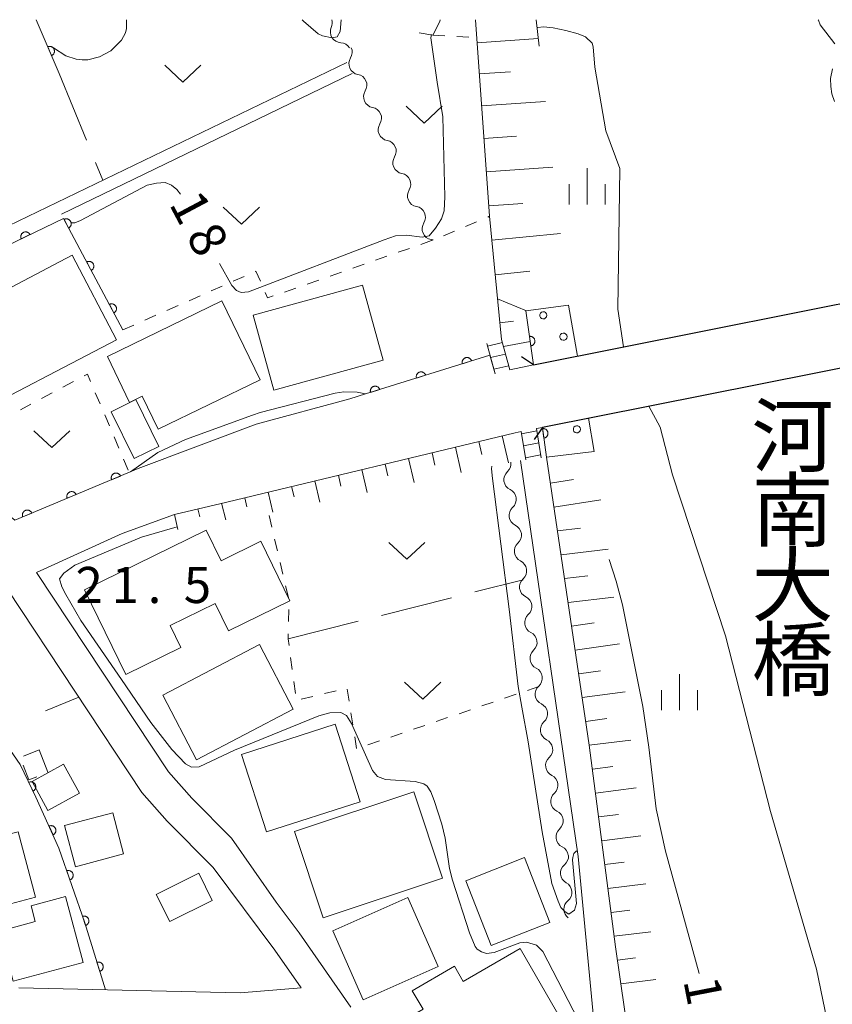
# Model space of a CAD drawing. Units: millimetres. Extents: x -74000 to -72000, y 30000 to 31500.
# Drawn here: x -73176 to -73091, y 31398 to 31500 of the extents above; entities that cross this region are included whole.
import ezdxf

# ---------------------------------------------------------------- set-up
doc = ezdxf.new("R2010")
doc.units = ezdxf.units.MM
for name, color, linetype, lineweight in [('210100_道路縁（街区線）', 7, 'Continuous', 15), ('220300_道路橋（高架部）', 7, 'Continuous', 30), ('220399_道路橋ひげ', 7, 'Continuous', 30), ('221400_石段', 7, 'Continuous', 15), ('221411_石段（上）', 7, 'Continuous', 15), ('300100_普通建物', 7, 'Continuous', 15), ('300300_普通無壁舎', 7, 'Continuous', 9), ('510100_水涯線（河川、湖池等）（海岸線）', 7, 'Continuous', 15), ('510200_一条河川、細流', 7, 'Continuous', 15), ('610111_人工斜面(上)', 7, 'Continuous', 9), ('610199_人工斜面(中)', 7, 'Continuous', 9), ('611000_被覆(直)', 7, 'Continuous', 20), ('611012_被覆(下)', 7, 'Continuous', 9), ('611099_被覆(中)', 7, 'Continuous', 9), ('620100_区域界', 7, 'Continuous', 9), ('630100_植生界', 7, 'Continuous', 9), ('630200_耕地界', 7, 'Continuous', 9), ('631300_畑', 7, 'Continuous', 9), ('633400_荒地', 7, 'Continuous', 9), ('710100_等高線（計曲線）', 7, 'Continuous', 20), ('710200_等高線（主曲線）', 7, 'Continuous', 9), ('710207_等高線（主曲線）（注記）', 7, 'Continuous', 0), ('710300_等高線（補助曲線）', 7, 'Continuous', 9), ('731207_図化機測定による標高点（注記）', 7, 'Continuous', 20), ('812500_橋', 7, 'Continuous', 0)]:
    doc.layers.add(name, color=color, linetype=linetype, lineweight=lineweight)
doc.styles.add('Style-Kanji', font='txt')
doc.styles.add('Style-WORKING', font='txt')

msp = doc.modelspace()

# ---------------------------------------------------------------- linework, layer by layer
at = {"layer": '210100_道路縁（街区線）', "flags": 128}
for points in [[(-73124.56, 31463.66), (-73122.12, 31464.15), (-73076.92, 31473.17), (-73073.73, 31473.81), (-73075.34, 31489.95), (-73076.27, 31500)], [(-73192.99, 31470.84), (-73181.72, 31476.16), (-73141.52, 31495.57)], [(-73171.16, 31479.82), (-73140.96, 31494.4)], [(-73075.89, 31466.67), (-73121.2, 31457.66), (-73121.82, 31457.54)], [(-73126.1, 31463.23), (-73126.64, 31465.17)], [(-73139.56, 31461.14), (-73141.19, 31460.63), (-73150.93, 31457.99), (-73163.18, 31453.39)], [(-73173.75, 31442.61), (-73164.84, 31446.64), (-73159.41, 31448.64), (-73153.97, 31449.92), (-73124.01, 31457.1), (-73123.39, 31457.23)], [(-73123.48, 31454.22), (-73117.48, 31413.12)], [(-73108, 31333.42), (-73109.1, 31342.13), (-73109.86, 31350.03), (-73109.6, 31354.27), (-73109.06, 31358.67), (-73108.63, 31362.78), (-73108.87, 31369.03), (-73110.7, 31383.58), (-73113.6, 31403.74), (-73116.32, 31424.67), (-73120.76, 31454.57)], [(-73153.49, 31415.02), (-73157.62, 31419.18), (-73160.03, 31421.89), (-73173.75, 31442.61)], [(-73146.26, 31399.47), (-73148.99, 31403.38), (-73155.4, 31411.97), (-73160.17, 31416.78), (-73162.81, 31419.75), (-73176.74, 31440.8)], [(-73153.49, 31415.02), (-73148.84, 31408.37)], [(-73114.15, 31360.33), (-73113.85, 31374.93), (-73115.4, 31391.32), (-73117.48, 31413.12)], [(-73141.08, 31397.48), (-73146.48, 31405.19), (-73148.84, 31408.37)], [(-73175.58, 31399.47), (-73152.58, 31398.96), (-73146.26, 31399.47)]]:
    msp.add_lwpolyline(points, dxfattribs=at)
at = {"layer": '220300_道路橋（高架部）', "flags": 128}
for points in [[(-73122.12, 31464.15), (-73076.92, 31473.17)], [(-73075.89, 31466.67), (-73121.2, 31457.66)]]:
    msp.add_lwpolyline(points, dxfattribs=at)
at = {"layer": '220399_道路橋ひげ'}
for p, q in [((-73122.12, 31464.15), (-73123.368, 31464.983)), ((-73121.2, 31457.66), (-73122.033, 31456.413))]:
    msp.add_line(p, q, dxfattribs=at)
at = {"layer": '221400_石段', "flags": 128}
for points in [[(-73126.1, 31463.23), (-73126.98, 31466.38)], [(-73124.56, 31463.66), (-73125.43, 31466.8)], [(-73123.39, 31457.23), (-73122.91, 31454.29)], [(-73121.82, 31457.54), (-73121.32, 31454.5)]]:
    msp.add_lwpolyline(points, dxfattribs=at)
at = {"layer": '221411_石段（上）', "flags": 128}
for points in [[(-73126.9, 31466.11), (-73125.34, 31466.48)], [(-73126.57, 31464.91), (-73125.01, 31465.27)], [(-73126.23, 31463.7), (-73124.67, 31464.07)], [(-73123.35, 31456.99), (-73121.78, 31457.3)], [(-73123.15, 31455.76), (-73121.58, 31456.07)], [(-73122.95, 31454.52), (-73121.38, 31454.83)]]:
    msp.add_lwpolyline(points, dxfattribs=at)
at = {"layer": '300100_普通建物', "flags": 128}
for points in [[(-73188.04, 31469.88), (-73181.94, 31458.18), (-73165.46, 31466.77), (-73170.04, 31475.54), (-73178.3, 31471.23), (-73179.35, 31473.25), (-73183.13, 31471.28), (-73183.61, 31472.19), (-73188.04, 31469.88)], [(-73151.23, 31469.31), (-73139.89, 31472.42), (-73137.75, 31464.65), (-73149.09, 31461.53), (-73151.23, 31469.31)], [(-73166.39, 31465.03), (-73154.5, 31470.8), (-73150.53, 31462.61), (-73161.1, 31457.48), (-73162.76, 31460.9), (-73164.08, 31460.25), (-73166.39, 31465.03)], [(-73166.01, 31459.3), (-73163.61, 31454.43), (-73161.04, 31455.7), (-73163.44, 31460.57), (-73166.01, 31459.3)], [(-73164.49, 31432.02), (-73168.78, 31440.79), (-73156.12, 31446.99), (-73154.57, 31443.82), (-73150.45, 31445.84), (-73147.43, 31439.67), (-73153.8, 31436.55), (-73155.19, 31439.38), (-73159.88, 31437.08), (-73158.77, 31434.82), (-73164.49, 31432.02)], [(-73160.63, 31429.86), (-73150.6, 31435.11), (-73147.09, 31428.42), (-73157.12, 31423.16), (-73160.63, 31429.86)], [(-73152.46, 31423.71), (-73142.72, 31426.84), (-73140.13, 31418.79), (-73149.87, 31415.66), (-73152.46, 31423.71)], [(-73184.95, 31399.12), (-73189.03, 31414.57), (-73185.63, 31415.47), (-73186.5, 31418.75), (-73181.7, 31420.02), (-73182.46, 31422.91), (-73177.72, 31424.16), (-73176.61, 31419.93), (-73179.37, 31419.2), (-73178.26, 31415), (-73175.66, 31415.69), (-73173.87, 31408.89), (-73182.2, 31406.69), (-73180.51, 31400.29), (-73184.95, 31399.12)], [(-73172.56, 31417.89), (-73174.22, 31420.9), (-73170.94, 31422.7), (-73169.28, 31419.7), (-73172.56, 31417.89)], [(-73146.94, 31415.71), (-73134.55, 31419.83), (-73131.57, 31410.85), (-73143.96, 31406.73), (-73146.94, 31415.71)], [(-73164.7, 31413.38), (-73169.69, 31412.05), (-73170.84, 31416.33), (-73165.84, 31417.66), (-73164.7, 31413.38)], [(-73126.51, 31403.87), (-73129.16, 31410.6), (-73123.07, 31413), (-73120.42, 31406.27), (-73126.51, 31403.87)], [(-73161.31, 31409.16), (-73156.9, 31411.37), (-73155.49, 31408.56), (-73159.9, 31406.35), (-73161.31, 31409.16)], [(-73177.57, 31405.37), (-73173.88, 31406.36), (-73174.31, 31407.99), (-73170.73, 31408.95), (-73168.89, 31402.12), (-73176.17, 31400.16), (-73177.57, 31405.37)], [(-73142.97, 31405.39), (-73135.18, 31408.84), (-73132.01, 31401.7), (-73139.8, 31398.24), (-73142.97, 31405.39)], [(-73117.65, 31393.42), (-73130.4, 31386.08), (-73136.03, 31395.84), (-73133.59, 31397.25), (-73134.71, 31399.18), (-73130.31, 31401.71), (-73129.42, 31400.15), (-73123.5, 31403.57), (-73117.65, 31393.42)]]:
    msp.add_lwpolyline(points, dxfattribs=at)
at = {"layer": '300300_普通無壁舎'}
msp.add_line((-73175.12, 31423.53), (-73173.49, 31424.18), dxfattribs=at)
at = {"layer": '300300_普通無壁舎', "flags": 128}
for points in [[(-73173.49, 31424.18), (-73172.57, 31421.86), (-73172.574, 31421.858)], [(-73173.735, 31421.395), (-73174.55, 31421.07), (-73175.148, 31422.578)]]:
    msp.add_lwpolyline(points, dxfattribs=at)
at = {"layer": '510100_水涯線（河川、湖池等）（海岸線）', "flags": 128}
for points in [[(-73121.85, 31500), (-73121.54, 31497.25)], [(-73090.82, 31497.508), (-73092.329, 31499.45), (-73092.52, 31499.951), (-73092.55, 31500)], [(-73121.674, 31499.198), (-73121.07, 31499.256), (-73120.091, 31499.141), (-73118.767, 31498.882), (-73117.472, 31498.536), (-73116.708, 31498.216), (-73116.027, 31497.567), (-73115.917, 31497.183), (-73115.75, 31495.076), (-73114.59, 31488.47), (-73113.14, 31484.55), (-73113.34, 31469.95), (-73112.77, 31466.02)], [(-73090.861, 31491.506), (-73091.12, 31492.311), (-73091.235, 31493.06), (-73091.264, 31493.895), (-73091.062, 31494.902)], [(-73110.12, 31459.86), (-73108.97, 31457.69), (-73107.67, 31452.74), (-73102.18, 31436.04), (-73097.51, 31417.77), (-73092.71, 31401.4), (-73091.18, 31394.05), (-73088.15, 31380.21), (-73087.11, 31371.31), (-73087.05, 31360.67), (-73085.37, 31345.94), (-73081.85, 31317.18), (-73079.78, 31300.23), (-73076.51, 31291.2), (-73074.897, 31286.347)]]:
    msp.add_lwpolyline(points, dxfattribs=at)
at = {"layer": '510200_一条河川、細流', "extrusion": (0, 0, -1)}
for centre, start, end in [((73144.153885, 31499.669377), 162.95555, 204.401376), ((73142.179527, 31496.48121), 92.060654, 148.231015), ((73142.083284, 31496.628833), 156.04034, 212.210701), ((73140.560434, 31493.201964), 99.869979, 156.04034), ((73140.560434, 31493.201964), 156.04034, 212.210701), ((73139.037584, 31489.775096), 99.869979, 156.04034), ((73139.037584, 31489.775096), 156.04034, 212.210701), ((73137.514734, 31486.348227), 99.869979, 156.04034), ((73137.514734, 31486.348227), 156.04034, 212.210701), ((73135.991884, 31482.921359), 99.869979, 156.04034), ((73135.991884, 31482.921359), 156.04034, 212.210701), ((73134.469034, 31479.49449), 99.869979, 156.04034), ((73134.469034, 31479.49449), 156.040352, 212.210713), ((73132.946184, 31476.067622), 99.869991, 110.368432), ((73125.581383, 31453.909287), 171.694324, 227.864685), ((73125.039679, 31450.198619), 115.523963, 171.694324), ((73125.039679, 31450.198619), 171.694324, 227.864685), ((73124.497976, 31446.487951), 115.523963, 171.694324), ((73124.497976, 31446.487951), 171.694324, 227.864685), ((73123.956272, 31442.777283), 115.523963, 171.694324), ((73123.956272, 31442.777283), 171.694324, 227.864685), ((73123.414569, 31439.066615), 115.523963, 171.694324), ((73123.414569, 31439.066615), 171.694324, 227.864685), ((73122.872866, 31435.355947), 115.523963, 171.694324), ((73122.872866, 31435.355947), 171.694324, 227.864685), ((73122.331162, 31431.645279), 115.523963, 171.694324), ((73122.331162, 31431.645279), 171.694324, 227.864685), ((73121.789459, 31427.934611), 115.523963, 171.694324), ((73121.789459, 31427.934611), 171.694324, 227.864685), ((73121.247756, 31424.223943), 115.523963, 171.694324), ((73121.247756, 31424.223943), 171.694324, 227.864685), ((73120.706052, 31420.513275), 115.523963, 171.694324), ((73120.706052, 31420.513275), 171.694324, 227.864685), ((73120.164349, 31416.802607), 115.523963, 171.694324), ((73120.164349, 31416.802607), 171.694324, 227.864685), ((73119.622646, 31413.091939), 115.523963, 171.694324), ((73119.612049, 31413.125325), 174.603708, 230.774069), ((73119.259385, 31409.391945), 118.433347, 174.603708), ((73119.259385, 31409.391945), 174.60371, 230.774071)]:
    msp.add_arc(centre, 1.127969, start, end, dxfattribs=at)
at = {"layer": '510200_一条河川、細流'}
for centre, start, end in [((-73142.097341, 31498.737527), 155.649377, 267.888593), ((-73140.17243, 31495.426188), 147.840051, 260.079268), ((-73138.64958, 31491.999319), 147.840051, 260.079268), ((-73137.12673, 31488.572451), 147.840051, 260.079268), ((-73135.60388, 31485.145582), 147.840051, 260.079268), ((-73134.08103, 31481.718714), 147.840051, 260.079268), ((-73132.55818, 31478.291845), 147.84004, 260.079256), ((-73124.06591, 31452.23565), 132.186068, 244.425285), ((-73123.524207, 31448.524982), 132.186068, 244.425285), ((-73122.982504, 31444.814313), 132.186068, 244.425285), ((-73122.4408, 31441.103645), 132.186068, 244.425285), ((-73121.899097, 31437.392977), 132.186068, 244.425285), ((-73121.357394, 31433.682309), 132.186068, 244.425285), ((-73120.81569, 31429.971641), 132.186068, 244.425285), ((-73120.273987, 31426.260973), 132.186068, 244.425285), ((-73119.732284, 31422.550305), 132.186068, 244.425285), ((-73119.19058, 31418.839637), 132.186068, 244.425285), ((-73118.648877, 31415.128969), 132.186068, 244.425285), ((-73118.183479, 31411.376924), 129.276684, 241.515901), ((-73117.830814, 31407.643544), 129.276682, 232.520242)]:
    msp.add_arc(centre, 1.129844, start, end, dxfattribs=at)
at = {"layer": '610111_人工斜面(上)', "flags": 128}
for points in [[(-73131.83, 31500), (-73131.84, 31499.82), (-73132.58, 31498.38)], [(-73122.12, 31464.15), (-73124.56, 31463.66), (-73125.43, 31466.8), (-73126.69, 31479.59), (-73128.15, 31500)], [(-73159.41, 31448.64), (-73153.97, 31449.92), (-73124.01, 31457.1), (-73123.39, 31457.23)], [(-73121.82, 31457.54), (-73121.2, 31457.66)], [(-73100.24, 31362.18), (-73101.17, 31361.62), (-73102.2, 31361.38), (-73104.11, 31361.48), (-73107.01, 31363.27), (-73108.71, 31364.85), (-73108.87, 31369.03), (-73110.7, 31383.58), (-73113.6, 31403.74), (-73116.32, 31424.67), (-73120.76, 31454.57)]]:
    msp.add_lwpolyline(points, dxfattribs=at)
at = {"layer": '610199_人工斜面(中)', "flags": 128}
for points in [[(-73132.58, 31498.38), (-73134, 31498.65)], [(-73127.98, 31497.61), (-73121.63, 31498.06)], [(-73127.75, 31494.37), (-73124.51, 31494.6)], [(-73127.51, 31491.05), (-73120.88, 31491.52)], [(-73127.27, 31487.67), (-73123.88, 31487.91)], [(-73127.02, 31484.21), (-73120.11, 31484.7)], [(-73126.77, 31480.68), (-73123.24, 31480.93)], [(-73126.45, 31477.11), (-73119.32, 31477.81)], [(-73126.09, 31473.52), (-73122.5, 31473.9)], [(-73125.85, 31471.03), (-73122.83, 31469.78)], [(-73125.6, 31468.54), (-73124.19, 31468.68)], [(-73125.23, 31466.08), (-73122.47, 31466.59)], [(-73127.8, 31456.19), (-73127.49, 31454.84)], [(-73125.37, 31456.78), (-73124.73, 31454)], [(-73132.66, 31455.03), (-73132.37, 31453.74)], [(-73130.23, 31455.61), (-73129.63, 31452.97)], [(-73137.53, 31453.86), (-73137.25, 31452.65)], [(-73135.1, 31454.45), (-73134.52, 31451.94)], [(-73139.96, 31453.28), (-73139.41, 31450.91)], [(-73144.82, 31452.12), (-73144.31, 31449.89)], [(-73142.39, 31452.7), (-73142.12, 31451.55)], [(-73120.36, 31451.86), (-73117.95, 31452.27)], [(-73149.68, 31450.95), (-73149.2, 31448.86)], [(-73147.25, 31451.53), (-73147, 31450.45)], [(-73154.55, 31449.79), (-73154.07, 31448.06)], [(-73152.11, 31450.37), (-73151.89, 31449.41)], [(-73119.99, 31449.39), (-73115.11, 31450.16)], [(-73159.41, 31448.64), (-73159.08, 31447.08)], [(-73156.98, 31449.21), (-73156.8, 31448.38)], [(-73119.62, 31446.92), (-73117.25, 31447.22)], [(-73119.26, 31444.44), (-73114.37, 31445.04)], [(-73118.89, 31441.97), (-73116.49, 31442.26)], [(-73118.52, 31439.5), (-73113.78, 31440.05)], [(-73118.16, 31437.03), (-73115.83, 31437.36)], [(-73117.79, 31434.55), (-73113.2, 31435.21)], [(-73117.42, 31432.08), (-73115.16, 31432.4)], [(-73117.05, 31429.61), (-73112.61, 31430.21)], [(-73116.69, 31427.13), (-73114.5, 31427.43)], [(-73116.32, 31424.66), (-73112.01, 31425.2)], [(-73116, 31422.18), (-73113.86, 31422.45)], [(-73115.68, 31419.7), (-73111.46, 31420.24)], [(-73115.35, 31417.22), (-73113.28, 31417.49)], [(-73115.03, 31414.74), (-73110.95, 31415.27)], [(-73114.71, 31412.27), (-73112.7, 31412.53)], [(-73114.39, 31409.79), (-73110.43, 31410.29)], [(-73114.06, 31407.31), (-73112.12, 31407.55)], [(-73113.74, 31404.83), (-73109.92, 31405.29)], [(-73113.4, 31402.35), (-73111.53, 31402.59)], [(-73113.04, 31399.88), (-73109.41, 31400.34)]]:
    msp.add_lwpolyline(points, dxfattribs=at)
at = {"layer": '611000_被覆(直)'}
for p, q in [((-73171.41, 31494.43), (-73173.78, 31500)), ((-73122.12, 31464.15), (-73122.92, 31469.77)), ((-73126.64, 31465.17), (-73139.56, 31461.14)), ((-73120.76, 31454.57), (-73121.2, 31457.66))]:
    msp.add_line(p, q, dxfattribs=at)
at = {"layer": '611000_被覆(直)', "flags": 128}
for points in [[(-73172.193, 31496.27), (-73172.153, 31496.289), (-73172.116, 31496.312), (-73172.081, 31496.336), (-73172.047, 31496.365), (-73172.017, 31496.396), (-73171.989, 31496.43), (-73171.964, 31496.466), (-73171.943, 31496.504), (-73171.924, 31496.543), (-73171.911, 31496.585), (-73171.899, 31496.627), (-73171.892, 31496.67), (-73171.889, 31496.714), (-73171.889, 31496.757), (-73171.894, 31496.801), (-73171.902, 31496.843), (-73171.913, 31496.885), (-73171.929, 31496.926), (-73171.948, 31496.966), (-73171.97, 31497.003), (-73171.995, 31497.038), (-73172.023, 31497.072), (-73172.055, 31497.102), (-73172.088, 31497.13), (-73172.124, 31497.155), (-73172.162, 31497.176), (-73172.202, 31497.195), (-73172.243, 31497.209), (-73172.285, 31497.22), (-73172.328, 31497.227), (-73172.372, 31497.23), (-73172.415, 31497.23), (-73172.459, 31497.225), (-73172.501, 31497.217), (-73172.543, 31497.206), (-73172.585, 31497.191)], [(-73172.585, 31497.191), (-73172.193, 31496.27)], [(-73164.77, 31467.79), (-73170.94, 31479.37), (-73180.95, 31474.54), (-73184.82, 31472.71)], [(-73170.413, 31478.381), (-73170.375, 31478.403), (-73170.34, 31478.428), (-73170.307, 31478.456), (-73170.276, 31478.487), (-73170.249, 31478.521), (-73170.224, 31478.557), (-73170.202, 31478.595), (-73170.185, 31478.635), (-73170.169, 31478.676), (-73170.159, 31478.719), (-73170.151, 31478.761), (-73170.148, 31478.805), (-73170.149, 31478.849), (-73170.153, 31478.892), (-73170.161, 31478.935), (-73170.173, 31478.976), (-73170.188, 31479.017), (-73170.207, 31479.057), (-73170.229, 31479.095), (-73170.255, 31479.13), (-73170.282, 31479.163), (-73170.314, 31479.194), (-73170.347, 31479.221), (-73170.383, 31479.246), (-73170.421, 31479.268), (-73170.461, 31479.285), (-73170.502, 31479.301), (-73170.545, 31479.311), (-73170.587, 31479.319), (-73170.631, 31479.321), (-73170.675, 31479.321), (-73170.718, 31479.317), (-73170.761, 31479.309), (-73170.802, 31479.297), (-73170.843, 31479.282), (-73170.883, 31479.263)], [(-73170.883, 31479.263), (-73170.413, 31478.381)], [(-73174.433, 31477.684), (-73174.454, 31477.723), (-73174.478, 31477.759), (-73174.505, 31477.793), (-73174.535, 31477.825), (-73174.567, 31477.854), (-73174.602, 31477.88), (-73174.639, 31477.904), (-73174.678, 31477.923), (-73174.719, 31477.94), (-73174.761, 31477.952), (-73174.803, 31477.961), (-73174.847, 31477.966), (-73174.891, 31477.967), (-73174.934, 31477.965), (-73174.977, 31477.958), (-73175.019, 31477.948), (-73175.061, 31477.935), (-73175.101, 31477.917), (-73175.14, 31477.896), (-73175.176, 31477.872), (-73175.21, 31477.846), (-73175.242, 31477.816), (-73175.271, 31477.783), (-73175.297, 31477.748), (-73175.32, 31477.712), (-73175.339, 31477.673), (-73175.356, 31477.632), (-73175.368, 31477.59), (-73175.378, 31477.547), (-73175.382, 31477.504), (-73175.383, 31477.46), (-73175.381, 31477.417), (-73175.375, 31477.373), (-73175.365, 31477.332), (-73175.351, 31477.29), (-73175.334, 31477.25)], [(-73175.334, 31477.25), (-73174.433, 31477.684)], [(-73168.062, 31473.968), (-73168.024, 31473.99), (-73167.989, 31474.016), (-73167.956, 31474.043), (-73167.925, 31474.075), (-73167.898, 31474.108), (-73167.872, 31474.144), (-73167.851, 31474.182), (-73167.833, 31474.222), (-73167.818, 31474.263), (-73167.808, 31474.306), (-73167.8, 31474.349), (-73167.797, 31474.392), (-73167.798, 31474.436), (-73167.802, 31474.479), (-73167.81, 31474.522), (-73167.822, 31474.564), (-73167.837, 31474.604), (-73167.855, 31474.644), (-73167.878, 31474.682), (-73167.903, 31474.717), (-73167.931, 31474.75), (-73167.962, 31474.781), (-73167.996, 31474.808), (-73168.032, 31474.833), (-73168.07, 31474.855), (-73168.11, 31474.872), (-73168.151, 31474.888), (-73168.194, 31474.898), (-73168.236, 31474.906), (-73168.28, 31474.909), (-73168.324, 31474.908), (-73168.367, 31474.904), (-73168.41, 31474.896), (-73168.451, 31474.884), (-73168.492, 31474.869), (-73168.532, 31474.85)], [(-73168.532, 31474.85), (-73168.062, 31473.968)], [(-73165.71, 31469.555), (-73165.673, 31469.578), (-73165.637, 31469.603), (-73165.605, 31469.631), (-73165.574, 31469.662), (-73165.546, 31469.696), (-73165.521, 31469.732), (-73165.499, 31469.769), (-73165.482, 31469.809), (-73165.467, 31469.85), (-73165.457, 31469.893), (-73165.449, 31469.936), (-73165.446, 31469.979), (-73165.447, 31470.023), (-73165.45, 31470.066), (-73165.459, 31470.11), (-73165.47, 31470.151), (-73165.485, 31470.192), (-73165.504, 31470.231), (-73165.527, 31470.269), (-73165.552, 31470.304), (-73165.58, 31470.337), (-73165.611, 31470.368), (-73165.645, 31470.396), (-73165.681, 31470.421), (-73165.719, 31470.442), (-73165.759, 31470.46), (-73165.8, 31470.475), (-73165.842, 31470.485), (-73165.885, 31470.493), (-73165.929, 31470.496), (-73165.972, 31470.495), (-73166.016, 31470.492), (-73166.059, 31470.483), (-73166.1, 31470.471), (-73166.141, 31470.457), (-73166.181, 31470.438)], [(-73166.181, 31470.438), (-73165.71, 31469.555)], [(-73122.402, 31466.13), (-73122.359, 31466.138), (-73122.317, 31466.15), (-73122.277, 31466.165), (-73122.237, 31466.184), (-73122.2, 31466.206), (-73122.164, 31466.232), (-73122.13, 31466.26), (-73122.101, 31466.291), (-73122.072, 31466.324), (-73122.048, 31466.361), (-73122.026, 31466.399), (-73122.008, 31466.439), (-73121.994, 31466.48), (-73121.983, 31466.522), (-73121.976, 31466.565), (-73121.973, 31466.608), (-73121.973, 31466.652), (-73121.977, 31466.696), (-73121.985, 31466.739), (-73121.997, 31466.781), (-73122.012, 31466.821), (-73122.031, 31466.861), (-73122.054, 31466.898), (-73122.079, 31466.934), (-73122.107, 31466.967), (-73122.138, 31466.997), (-73122.172, 31467.025), (-73122.208, 31467.049), (-73122.246, 31467.071), (-73122.286, 31467.089), (-73122.327, 31467.103), (-73122.369, 31467.114), (-73122.413, 31467.121), (-73122.456, 31467.124), (-73122.499, 31467.124), (-73122.543, 31467.12)], [(-73122.543, 31467.12), (-73122.402, 31466.13)], [(-73128.549, 31464.574), (-73128.564, 31464.616), (-73128.583, 31464.655), (-73128.604, 31464.693), (-73128.629, 31464.729), (-73128.657, 31464.762), (-73128.688, 31464.793), (-73128.721, 31464.822), (-73128.757, 31464.846), (-73128.794, 31464.869), (-73128.834, 31464.887), (-73128.875, 31464.902), (-73128.917, 31464.913), (-73128.96, 31464.921), (-73129.003, 31464.925), (-73129.047, 31464.925), (-73129.09, 31464.921), (-73129.133, 31464.914), (-73129.175, 31464.903), (-73129.217, 31464.888), (-73129.256, 31464.869), (-73129.294, 31464.848), (-73129.33, 31464.823), (-73129.363, 31464.795), (-73129.394, 31464.764), (-73129.423, 31464.732), (-73129.447, 31464.696), (-73129.47, 31464.658), (-73129.488, 31464.618), (-73129.503, 31464.577), (-73129.514, 31464.535), (-73129.522, 31464.492), (-73129.526, 31464.449), (-73129.526, 31464.405), (-73129.522, 31464.362), (-73129.515, 31464.319), (-73129.504, 31464.277)], [(-73129.504, 31464.277), (-73128.549, 31464.574)], [(-73133.322, 31463.086), (-73133.337, 31463.127), (-73133.356, 31463.166), (-73133.377, 31463.204), (-73133.402, 31463.24), (-73133.43, 31463.273), (-73133.461, 31463.304), (-73133.494, 31463.333), (-73133.53, 31463.357), (-73133.567, 31463.38), (-73133.607, 31463.398), (-73133.648, 31463.414), (-73133.69, 31463.425), (-73133.733, 31463.432), (-73133.776, 31463.436), (-73133.82, 31463.436), (-73133.863, 31463.432), (-73133.906, 31463.425), (-73133.949, 31463.414), (-73133.99, 31463.399), (-73134.029, 31463.381), (-73134.067, 31463.359), (-73134.103, 31463.334), (-73134.136, 31463.306), (-73134.167, 31463.276), (-73134.196, 31463.243), (-73134.22, 31463.207), (-73134.243, 31463.169), (-73134.261, 31463.129), (-73134.277, 31463.089), (-73134.288, 31463.046), (-73134.295, 31463.003), (-73134.299, 31462.96), (-73134.299, 31462.916), (-73134.295, 31462.873), (-73134.288, 31462.83), (-73134.277, 31462.788)], [(-73134.277, 31462.788), (-73133.322, 31463.086)], [(-73138.096, 31461.597), (-73138.111, 31461.638), (-73138.129, 31461.677), (-73138.15, 31461.715), (-73138.175, 31461.751), (-73138.203, 31461.784), (-73138.234, 31461.815), (-73138.267, 31461.844), (-73138.303, 31461.868), (-73138.34, 31461.891), (-73138.381, 31461.909), (-73138.421, 31461.925), (-73138.463, 31461.936), (-73138.506, 31461.943), (-73138.55, 31461.947), (-73138.594, 31461.947), (-73138.636, 31461.943), (-73138.679, 31461.936), (-73138.722, 31461.925), (-73138.763, 31461.91), (-73138.803, 31461.892), (-73138.84, 31461.871), (-73138.876, 31461.846), (-73138.909, 31461.817), (-73138.941, 31461.787), (-73138.969, 31461.754), (-73138.993, 31461.718), (-73139.016, 31461.68), (-73139.034, 31461.64), (-73139.05, 31461.6), (-73139.061, 31461.558), (-73139.068, 31461.514), (-73139.073, 31461.471), (-73139.072, 31461.427), (-73139.069, 31461.384), (-73139.061, 31461.342), (-73139.05, 31461.299)], [(-73139.05, 31461.299), (-73138.096, 31461.597)], [(-73121.042, 31456.55), (-73120.999, 31456.558), (-73120.957, 31456.57), (-73120.917, 31456.585), (-73120.877, 31456.604), (-73120.84, 31456.626), (-73120.804, 31456.652), (-73120.77, 31456.68), (-73120.741, 31456.711), (-73120.712, 31456.744), (-73120.688, 31456.781), (-73120.666, 31456.819), (-73120.649, 31456.859), (-73120.634, 31456.9), (-73120.623, 31456.942), (-73120.616, 31456.985), (-73120.613, 31457.028), (-73120.613, 31457.072), (-73120.617, 31457.116), (-73120.626, 31457.159), (-73120.638, 31457.201), (-73120.652, 31457.241), (-73120.671, 31457.281), (-73120.694, 31457.318), (-73120.719, 31457.354), (-73120.747, 31457.387), (-73120.779, 31457.417), (-73120.812, 31457.445), (-73120.849, 31457.469), (-73120.886, 31457.491), (-73120.926, 31457.509), (-73120.967, 31457.523), (-73121.009, 31457.534), (-73121.053, 31457.541), (-73121.096, 31457.544), (-73121.139, 31457.544), (-73121.183, 31457.54)], [(-73121.183, 31457.54), (-73121.042, 31456.55)], [(-73163.18, 31453.39), (-73176.01, 31448.04), (-73177.33, 31449.11), (-73178.59, 31450.58)], [(-73165.026, 31452.62), (-73165.045, 31452.66), (-73165.067, 31452.697), (-73165.091, 31452.733), (-73165.119, 31452.767), (-73165.151, 31452.797), (-73165.184, 31452.825), (-73165.219, 31452.851), (-73165.257, 31452.872), (-73165.297, 31452.891), (-73165.339, 31452.905), (-73165.38, 31452.917), (-73165.423, 31452.924), (-73165.467, 31452.927), (-73165.51, 31452.927), (-73165.554, 31452.923), (-73165.596, 31452.915), (-73165.638, 31452.904), (-73165.68, 31452.889), (-73165.72, 31452.871), (-73165.757, 31452.848), (-73165.792, 31452.824), (-73165.826, 31452.796), (-73165.857, 31452.765), (-73165.885, 31452.731), (-73165.91, 31452.696), (-73165.931, 31452.658), (-73165.95, 31452.618), (-73165.964, 31452.577), (-73165.976, 31452.535), (-73165.983, 31452.492), (-73165.987, 31452.448), (-73165.987, 31452.405), (-73165.983, 31452.361), (-73165.975, 31452.319), (-73165.964, 31452.277), (-73165.949, 31452.235)], [(-73165.949, 31452.235), (-73165.026, 31452.62)], [(-73169.641, 31450.696), (-73169.66, 31450.736), (-73169.682, 31450.773), (-73169.706, 31450.808), (-73169.734, 31450.842), (-73169.765, 31450.873), (-73169.799, 31450.901), (-73169.834, 31450.926), (-73169.872, 31450.947), (-73169.912, 31450.966), (-73169.953, 31450.981), (-73169.995, 31450.992), (-73170.038, 31450.999), (-73170.082, 31451.003), (-73170.125, 31451.003), (-73170.169, 31450.999), (-73170.211, 31450.991), (-73170.253, 31450.98), (-73170.295, 31450.965), (-73170.335, 31450.946), (-73170.372, 31450.924), (-73170.407, 31450.9), (-73170.441, 31450.871), (-73170.471, 31450.84), (-73170.5, 31450.807), (-73170.525, 31450.771), (-73170.546, 31450.733), (-73170.565, 31450.694), (-73170.579, 31450.652), (-73170.591, 31450.611), (-73170.598, 31450.568), (-73170.602, 31450.524), (-73170.602, 31450.48), (-73170.598, 31450.437), (-73170.59, 31450.394), (-73170.579, 31450.352), (-73170.564, 31450.311)], [(-73170.564, 31450.311), (-73169.641, 31450.696)], [(-73174.256, 31448.772), (-73174.274, 31448.811), (-73174.297, 31448.849), (-73174.321, 31448.884), (-73174.349, 31448.918), (-73174.38, 31448.948), (-73174.414, 31448.977), (-73174.449, 31449.002), (-73174.487, 31449.023), (-73174.527, 31449.042), (-73174.568, 31449.056), (-73174.61, 31449.068), (-73174.653, 31449.075), (-73174.697, 31449.078), (-73174.74, 31449.079), (-73174.784, 31449.075), (-73174.826, 31449.067), (-73174.868, 31449.056), (-73174.91, 31449.041), (-73174.949, 31449.022), (-73174.987, 31449), (-73175.022, 31448.975), (-73175.056, 31448.947), (-73175.086, 31448.916), (-73175.115, 31448.883), (-73175.14, 31448.847), (-73175.161, 31448.809), (-73175.18, 31448.77), (-73175.194, 31448.728), (-73175.206, 31448.686), (-73175.213, 31448.643), (-73175.216, 31448.6), (-73175.217, 31448.556), (-73175.213, 31448.512), (-73175.205, 31448.47), (-73175.194, 31448.428), (-73175.179, 31448.387)], [(-73175.179, 31448.387), (-73174.256, 31448.772)], [(-73166.58, 31399.27), (-73168.74, 31406.21), (-73171.42, 31413.99), (-73173.81, 31419.28), (-73175.45, 31422.66), (-73177.88, 31426.12)], [(-73174.115, 31419.908), (-73174.076, 31419.929), (-73174.04, 31419.953), (-73174.006, 31419.98), (-73173.974, 31420.01), (-73173.945, 31420.042), (-73173.919, 31420.078), (-73173.896, 31420.114), (-73173.877, 31420.153), (-73173.86, 31420.194), (-73173.848, 31420.236), (-73173.839, 31420.279), (-73173.834, 31420.322), (-73173.833, 31420.366), (-73173.836, 31420.409), (-73173.842, 31420.453), (-73173.852, 31420.494), (-73173.866, 31420.536), (-73173.883, 31420.576), (-73173.904, 31420.615), (-73173.928, 31420.651), (-73173.955, 31420.685), (-73173.985, 31420.717), (-73174.018, 31420.746), (-73174.053, 31420.772), (-73174.089, 31420.795), (-73174.129, 31420.814), (-73174.169, 31420.831), (-73174.211, 31420.843), (-73174.254, 31420.852), (-73174.297, 31420.857), (-73174.341, 31420.858), (-73174.384, 31420.855), (-73174.428, 31420.849), (-73174.47, 31420.839), (-73174.511, 31420.825), (-73174.551, 31420.808)], [(-73174.551, 31420.808), (-73174.115, 31419.908)], [(-73172.039, 31415.36), (-73172, 31415.38), (-73171.963, 31415.403), (-73171.928, 31415.428), (-73171.895, 31415.457), (-73171.866, 31415.489), (-73171.839, 31415.524), (-73171.814, 31415.56), (-73171.794, 31415.598), (-73171.776, 31415.638), (-73171.763, 31415.68), (-73171.753, 31415.723), (-73171.747, 31415.766), (-73171.745, 31415.81), (-73171.746, 31415.853), (-73171.751, 31415.897), (-73171.76, 31415.939), (-73171.773, 31415.98), (-73171.789, 31416.021), (-73171.809, 31416.06), (-73171.832, 31416.097), (-73171.858, 31416.132), (-73171.887, 31416.165), (-73171.919, 31416.194), (-73171.953, 31416.221), (-73171.989, 31416.246), (-73172.028, 31416.266), (-73172.068, 31416.284), (-73172.11, 31416.297), (-73172.152, 31416.307), (-73172.195, 31416.313), (-73172.239, 31416.315), (-73172.282, 31416.314), (-73172.326, 31416.309), (-73172.368, 31416.3), (-73172.41, 31416.287), (-73172.451, 31416.271)], [(-73172.451, 31416.271), (-73172.039, 31415.36)], [(-73170.281, 31410.684), (-73170.24, 31410.7), (-73170.201, 31410.72), (-73170.165, 31410.742), (-73170.129, 31410.768), (-73170.097, 31410.797), (-73170.067, 31410.828), (-73170.039, 31410.862), (-73170.016, 31410.899), (-73169.994, 31410.937), (-73169.977, 31410.978), (-73169.963, 31411.019), (-73169.953, 31411.061), (-73169.947, 31411.104), (-73169.944, 31411.148), (-73169.945, 31411.192), (-73169.95, 31411.234), (-73169.959, 31411.277), (-73169.971, 31411.319), (-73169.987, 31411.36), (-73170.007, 31411.399), (-73170.029, 31411.436), (-73170.055, 31411.471), (-73170.084, 31411.503), (-73170.116, 31411.534), (-73170.15, 31411.561), (-73170.186, 31411.585), (-73170.224, 31411.606), (-73170.265, 31411.623), (-73170.306, 31411.638), (-73170.349, 31411.647), (-73170.392, 31411.653), (-73170.435, 31411.656), (-73170.479, 31411.655), (-73170.522, 31411.65), (-73170.564, 31411.642), (-73170.607, 31411.629)], [(-73170.607, 31411.629), (-73170.281, 31410.684)], [(-73168.653, 31405.956), (-73168.612, 31405.972), (-73168.573, 31405.992), (-73168.536, 31406.014), (-73168.501, 31406.04), (-73168.468, 31406.069), (-73168.438, 31406.101), (-73168.411, 31406.135), (-73168.387, 31406.171), (-73168.365, 31406.21), (-73168.349, 31406.25), (-73168.334, 31406.291), (-73168.325, 31406.334), (-73168.318, 31406.377), (-73168.315, 31406.42), (-73168.317, 31406.464), (-73168.322, 31406.507), (-73168.33, 31406.55), (-73168.343, 31406.592), (-73168.359, 31406.633), (-73168.379, 31406.671), (-73168.401, 31406.708), (-73168.427, 31406.744), (-73168.456, 31406.776), (-73168.487, 31406.806), (-73168.521, 31406.834), (-73168.558, 31406.857), (-73168.596, 31406.879), (-73168.637, 31406.896), (-73168.678, 31406.91), (-73168.72, 31406.92), (-73168.763, 31406.926), (-73168.807, 31406.929), (-73168.851, 31406.928), (-73168.893, 31406.923), (-73168.936, 31406.914), (-73168.978, 31406.902)], [(-73168.978, 31406.902), (-73168.653, 31405.956)], [(-73167.174, 31401.18), (-73167.133, 31401.195), (-73167.094, 31401.213), (-73167.056, 31401.234), (-73167.02, 31401.259), (-73166.987, 31401.287), (-73166.956, 31401.318), (-73166.927, 31401.351), (-73166.903, 31401.387), (-73166.88, 31401.424), (-73166.862, 31401.464), (-73166.846, 31401.505), (-73166.835, 31401.547), (-73166.828, 31401.59), (-73166.823, 31401.633), (-73166.823, 31401.677), (-73166.827, 31401.72), (-73166.834, 31401.763), (-73166.846, 31401.806), (-73166.861, 31401.847), (-73166.879, 31401.886), (-73166.9, 31401.924), (-73166.925, 31401.96), (-73166.953, 31401.993), (-73166.984, 31402.024), (-73167.017, 31402.053), (-73167.053, 31402.077), (-73167.09, 31402.1), (-73167.13, 31402.118), (-73167.171, 31402.134), (-73167.213, 31402.145), (-73167.256, 31402.152), (-73167.299, 31402.157), (-73167.343, 31402.157), (-73167.386, 31402.153), (-73167.429, 31402.146), (-73167.472, 31402.134)], [(-73167.472, 31402.134), (-73167.174, 31401.18)]]:
    msp.add_lwpolyline(points, dxfattribs=at)
at = {"layer": '611012_被覆(下)', "flags": 128}
for points in [[(-73122.92, 31469.77), (-73118.47, 31470.35), (-73117.55, 31465.06), (-73122.12, 31464.15)], [(-73121.2, 31457.66), (-73116.42, 31458.61), (-73115.83, 31455.17), (-73120.76, 31454.57)]]:
    msp.add_lwpolyline(points, dxfattribs=at)
at = {"layer": '611099_被覆(中)', "flags": 128}
for points in [[(-73120.727, 31469.31), (-73120.764, 31469.461), (-73120.855, 31469.583), (-73120.986, 31469.667), (-73121.141, 31469.679), (-73121.287, 31469.629), (-73121.402, 31469.53), (-73121.465, 31469.387), (-73121.465, 31469.233), (-73121.402, 31469.09), (-73121.287, 31468.991), (-73121.141, 31468.941), (-73120.986, 31468.953), (-73120.855, 31469.037), (-73120.764, 31469.159), (-73120.727, 31469.31)], [(-73118.634, 31467.081), (-73118.671, 31467.232), (-73118.762, 31467.354), (-73118.893, 31467.438), (-73119.048, 31467.45), (-73119.194, 31467.4), (-73119.309, 31467.301), (-73119.372, 31467.158), (-73119.372, 31467.004), (-73119.309, 31466.861), (-73119.194, 31466.762), (-73119.048, 31466.712), (-73118.893, 31466.724), (-73118.762, 31466.808), (-73118.671, 31466.93), (-73118.634, 31467.081)], [(-73117.238, 31457.472), (-73117.275, 31457.623), (-73117.366, 31457.745), (-73117.497, 31457.829), (-73117.652, 31457.841), (-73117.798, 31457.791), (-73117.913, 31457.692), (-73117.976, 31457.549), (-73117.976, 31457.395), (-73117.913, 31457.252), (-73117.798, 31457.153), (-73117.652, 31457.103), (-73117.497, 31457.115), (-73117.366, 31457.199), (-73117.275, 31457.321), (-73117.238, 31457.472)]]:
    msp.add_lwpolyline(points, dxfattribs=at)
at = {"layer": '620100_区域界'}
msp.add_line((-73169.37, 31429.66), (-73172.833, 31428.222), dxfattribs=at)
at = {"layer": '630100_植生界'}
for p, q in [((-73132.58, 31498.38), (-73131.332, 31498.312)), ((-73130.084, 31498.243), (-73128.836, 31498.175)), ((-73126.877, 31479.511), (-73126.69, 31479.59)), ((-73129.181, 31478.541), (-73128.029, 31479.026)), ((-73131.485, 31477.571), (-73130.333, 31478.056)), ((-73136.176, 31475.846), (-73134.996, 31476.258)), ((-73138.536, 31475.022), (-73137.356, 31475.434)), ((-73140.897, 31474.198), (-73139.717, 31474.61)), ((-73153.336, 31472.841), (-73152.192, 31473.346)), ((-73143.257, 31473.374), (-73142.077, 31473.786)), ((-73155.623, 31471.83), (-73154.479, 31472.336)), ((-73145.617, 31472.55), (-73144.437, 31472.962)), ((-73157.909, 31470.82), (-73156.766, 31471.325)), ((-73147.977, 31471.725), (-73146.797, 31472.138)), ((-73160.196, 31469.81), (-73159.053, 31470.315)), ((-73162.483, 31468.8), (-73161.34, 31469.305)), ((-73164.77, 31467.79), (-73163.627, 31468.295)), ((-73171.023, 31461.847), (-73169.92, 31462.436)), ((-73173.228, 31460.67), (-73172.126, 31461.258)), ((-73167.645, 31461.273), (-73167.155, 31460.123)), ((-73175.434, 31459.492), (-73174.331, 31460.081)), ((-73166.665, 31458.973), (-73166.175, 31457.823)), ((-73165.685, 31456.673), (-73165.195, 31455.523)), ((-73164.705, 31454.373), (-73164.215, 31453.223)), ((-73149.301, 31447.293), (-73149.587, 31448.51)), ((-73148.73, 31444.859), (-73149.015, 31446.076)), ((-73148.158, 31442.426), (-73148.444, 31443.643)), ((-73147.587, 31439.992), (-73147.872, 31441.209)), ((-73147.575, 31437.499), (-73147.55, 31438.749)), ((-73147.181, 31432.528), (-73147.348, 31433.767)), ((-73146.848, 31430.05), (-73147.015, 31431.289)), ((-73142.604, 31430.311), (-73143.819, 31430.021)), ((-73141.272, 31429.251), (-73141.465, 31430.486)), ((-73121.57, 31430.76), (-73122.753, 31430.357)), ((-73145.035, 31429.73), (-73146.251, 31429.439)), ((-73123.936, 31429.954), (-73125.12, 31429.551)), ((-73128.669, 31428.341), (-73129.852, 31427.938)), ((-73126.303, 31429.147), (-73127.486, 31428.744)), ((-73140.886, 31426.781), (-73141.079, 31428.016)), ((-73131.036, 31427.535), (-73132.219, 31427.132)), ((-73133.402, 31426.728), (-73134.585, 31426.325)), ((-73140.5, 31424.311), (-73140.693, 31425.546)), ((-73138.135, 31425.116), (-73139.318, 31424.713)), ((-73135.768, 31425.922), (-73136.952, 31425.519))]:
    msp.add_line(p, q, dxfattribs=at)
at = {"layer": '630100_植生界', "flags": 128}
for points in [[(-73133.816, 31476.67), (-73132.7, 31477.06), (-73132.637, 31477.086)], [(-73151.049, 31473.851), (-73150.96, 31473.89), (-73150.497, 31472.834)], [(-73149.994, 31471.69), (-73149.74, 31471.11), (-73149.158, 31471.313)], [(-73168.818, 31463.024), (-73168.47, 31463.21), (-73168.135, 31462.423)], [(-73147.514, 31435.006), (-73147.61, 31435.72), (-73147.599, 31436.249)]]:
    msp.add_lwpolyline(points, dxfattribs=at)
at = {"layer": '630200_耕地界'}
for p, q in [((-73171.41, 31494.43), (-73168.571, 31487.488)), ((-73167.624, 31485.174), (-73166.87, 31483.33)), ((-73128.209, 31440.58), (-73123.18, 31441.84)), ((-73137.91, 31438.15), (-73130.635, 31439.973)), ((-73147.61, 31435.72), (-73140.335, 31437.543))]:
    msp.add_line(p, q, dxfattribs=at)
at = {"layer": '631300_畑', "flags": 128}
for points in [[(-73160.415, 31495.275), (-73158.54, 31493.525), (-73156.665, 31495.275)], [(-73135.345, 31491.005), (-73133.47, 31489.255), (-73131.595, 31491.005)], [(-73154.345, 31480.535), (-73152.47, 31478.785), (-73150.595, 31480.535)], [(-73174.035, 31457.325), (-73172.16, 31455.575), (-73170.285, 31457.325)], [(-73137.155, 31445.725), (-73135.28, 31443.975), (-73133.405, 31445.725)], [(-73135.505, 31431.205), (-73133.63, 31429.455), (-73131.755, 31431.205)]]:
    msp.add_lwpolyline(points, dxfattribs=at)
at = {"layer": '633400_荒地'}
for p, q in [((-73116.55, 31480.817), (-73116.55, 31484.567)), ((-73118.424, 31480.817), (-73118.424, 31482.917)), ((-73114.674, 31480.817), (-73114.674, 31482.917)), ((-73106.947, 31428.295), (-73106.947, 31432.045)), ((-73108.821, 31428.295), (-73108.821, 31430.395)), ((-73105.071, 31428.295), (-73105.071, 31430.395))]:
    msp.add_line(p, q, dxfattribs=at)
at = {"layer": '710100_等高線（計曲線）', "flags": 128}
for points in [[(-73139.56, 31461.14), (-73140.43, 31461.32), (-73141.83, 31461.36), (-73142.74, 31461.23), (-73150.5, 31459.23), (-73151.32, 31458.95), (-73158.27, 31456.42), (-73161.16, 31455.07), (-73163.98, 31453.06)], [(-73161.88, 31427.01), (-73164.91, 31431.49), (-73169.14, 31437.62), (-73170.71, 31440.31), (-73171.11, 31441.1), (-73171.35, 31441.95), (-73170.91, 31442.53), (-73169.78, 31443.35), (-73162.83, 31446.27), (-73159.13, 31447.34)], [(-73117.46, 31396.15), (-73121.14, 31403.24), (-73121.82, 31403.91), (-73122.85, 31404.23), (-73123.54, 31404.16), (-73126.22, 31403.13), (-73127.01, 31403.05), (-73127.52, 31403.2), (-73127.98, 31403.5), (-73128.17, 31403.76), (-73128.75, 31405.2), (-73130.54, 31410.64), (-73130.86, 31411.87), (-73131.29, 31415), (-73131.64, 31416.48), (-73132.43, 31418.93), (-73132.79, 31419.82), (-73133.15, 31420.4), (-73133.5, 31420.66), (-73134.42, 31420.9), (-73137.48, 31421.09), (-73138.32, 31421.41), (-73138.86, 31422.05), (-73141.02, 31426.93), (-73141.56, 31427.76), (-73142.15, 31428.08), (-73143.27, 31428.04), (-73144.43, 31427.72), (-73153.18, 31424.17), (-73156.86, 31422.42), (-73157.64, 31422.38), (-73158.28, 31422.75), (-73159.68, 31424.21), (-73161.88, 31427.01)]]:
    msp.add_lwpolyline(points, dxfattribs=at)
at = {"layer": '710200_等高線（主曲線）', "flags": 128}
for points in [[(-73132.73, 31498.46), (-73132.77, 31498.13), (-73132.12, 31493.51), (-73131.54, 31489.93), (-73131.33, 31481.62), (-73131.4, 31480.15), (-73131.67, 31479.32), (-73132.3, 31478.34), (-73132.95, 31477.55), (-73133.69, 31477.43), (-73135.3, 31477.63), (-73136.44, 31477.55), (-73137.63, 31477.14), (-73151.73, 31471.75), (-73152.5, 31471.69), (-73152.99, 31471.87), (-73153.47, 31472.4), (-73154.73, 31474.68)], [(-73158.78, 31481.9), (-73159.17, 31482.38), (-73159.73, 31482.83), (-73160.37, 31483.08), (-73161.29, 31483.03), (-73162.25, 31482.82), (-73169.17, 31479.15), (-73169.78, 31478.9), (-73170.14, 31478.92)], [(-73117.56, 31413.66), (-73117.68, 31413.65), (-73117.92, 31413.42), (-73118.04, 31413), (-73118.07, 31412.75), (-73117.65, 31408.24), (-73117.85, 31407.53), (-73118.44, 31407.13), (-73118.83, 31407.36), (-73119.27, 31407.82), (-73119.57, 31408.47), (-73120.2, 31410.31), (-73121.21, 31415.69), (-73122.66, 31425.03), (-73123.34, 31428.61), (-73123.7, 31430.75), (-73124.65, 31438.8), (-73126.38, 31452.36), (-73126.48, 31453.37), (-73126.44, 31453.64)], [(-73114.24, 31443.96), (-73113.53, 31441.71), (-73112.88, 31439.24), (-73110.75, 31428.68), (-73110.12, 31424.45), (-73109.37, 31418.07), (-73108.42, 31413.67), (-73104.91, 31400.97)]]:
    msp.add_lwpolyline(points, dxfattribs=at)
at = {"layer": '710300_等高線（補助曲線）', "flags": 128}
for points in [[(-73172, 31497.09), (-73170.69, 31496.24), (-73169.63, 31495.9), (-73169.02, 31495.82), (-73168.41, 31495.84), (-73167.2, 31496.14), (-73166.02, 31496.75), (-73164.93, 31497.87), (-73164.5, 31498.63), (-73164.41, 31499.09), (-73164.42, 31500)], [(-73146.15, 31500), (-73146.03, 31499.85), (-73144.5, 31498.52), (-73144.05, 31498.31), (-73143.05, 31498.11), (-73142.51, 31498.23), (-73142.22, 31498.76), (-73142.09, 31500)]]:
    msp.add_lwpolyline(points, dxfattribs=at)

# ---------------------------------------------------------------- texts
at = {"layer": '710207_等高線（主曲線）（注記）', "style": 'Style-WORKING'}
for s, rotation, p in [('1', 298, (-73160.04, 31480.89)), ('8', 298, (-73158.279, 31477.579)), ('1', 281, (-73106.56, 31400.23))]:
    msp.add_text(s, height=3.75, rotation=rotation, dxfattribs=at).set_placement(p)
at = {"layer": '731207_図化機測定による標高点（注記）', "style": 'Style-WORKING'}
for s, p in [('2', (-73169.7, 31439.43)), ('1', (-73165.95, 31439.43)), ('5', (-73158.45, 31439.43)), ('.', (-73162.2, 31439.43))]:
    msp.add_text(s, height=3.75, dxfattribs=at).set_placement(p)
at = {"layer": '812500_橋', "style": 'Style-Kanji'}
for s, p in [('河', (-73099.46, 31453.69)), ('南', (-73099.46, 31445.94)), ('大', (-73099.46, 31438.19)), ('橋', (-73099.46, 31430.44))]:
    msp.add_text(s, height=6.25, dxfattribs=at).set_placement(p)

doc.saveas('drawing.dxf')
